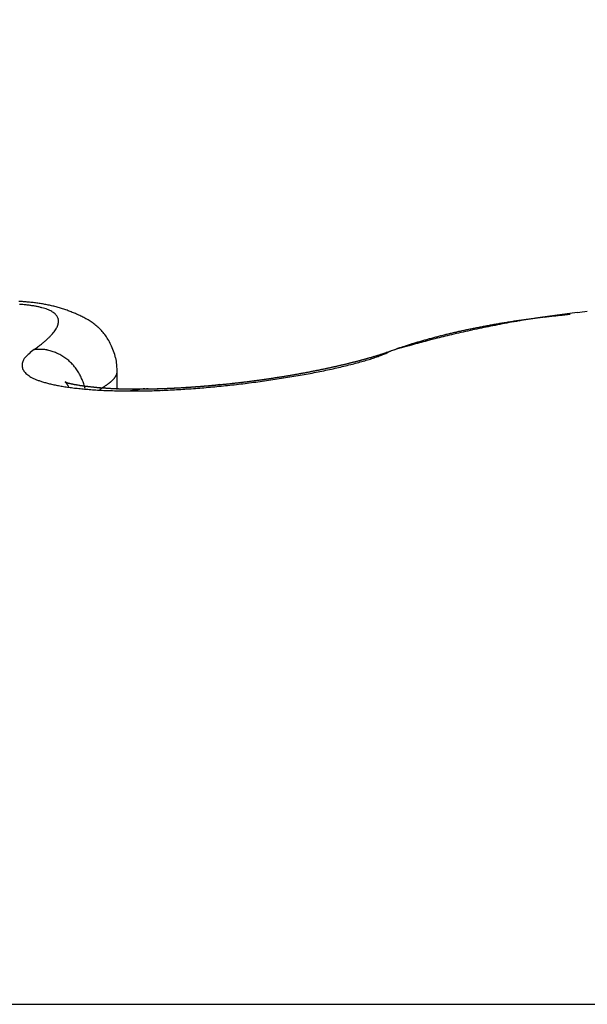
# Model space of a CAD drawing. Units: millimetres. Extents: x -5573 to 2503, y 0 to 8648.
# Drawn here: x -931 to -930, y 4175 to 4177 of the extents above; entities that cross this region are included whole.
import ezdxf

# ---------------------------------------------------------------- set-up
doc = ezdxf.new("R2010")
doc.units = ezdxf.units.MM
for name, color, linetype in [('hatching-Schraffur', 5, 'Continuous'), ('helpline-Hilfslinie', 2, 'Continuous'), ('outline-Körperkante', 7, 'Continuous')]:
    doc.layers.add(name, color=color, linetype=linetype)

# ---------------------------------------------------------------- blocks, each defined once
blk = doc.blocks.new('WinDrive2201_Drive')
at = {"layer": 'outline-Körperkante'}
for p, q in [((52.9745, -3.3817), (52.964, -3.3827)), ((51.9216, -3.4502), (51.9282, -3.4455)), ((52.6231, -3.4528), (52.6162, -3.4562)), ((52.6231, -3.4528), (52.6214, -3.4535)), ((52.0848, -3.4928), (52.0841, -3.4796)), ((52.0849, -3.5289), (52.0849, -3.4933)), ((52.2854, -3.5193), (52.2826, -3.5196)), ((52.0215, -3.5268), (52.0204, -3.5224)), ((52.0504, -3.5284), (52.0524, -3.5273)), ((48.3859, -4.7366), (58.2141, -4.7366))]:
    blk.add_line(p, q, dxfattribs=at)
for centre, radius, start, end in [((51.8739, -3.7597), 0.4041, 86.1635, 87.5296), ((51.8695, -3.6974), 0.3365, 84.518, 85.9769), ((51.8763, -3.7335), 0.3778, 84.8155, 86.2577), ((51.8752, -3.644), 0.2828, 82.9984, 84.6346), ((51.8817, -3.5968), 0.2352, 81.3123, 83.1709), ((51.8789, -3.7098), 0.3539, 83.3716, 84.8915), ((51.8889, -3.5559), 0.1937, 79.4529, 81.5698), ((51.8815, -3.6909), 0.3348, 81.8502, 83.4411), ((51.8842, -3.6733), 0.317, 80.2193, 81.8808), ((51.887, -3.6601), 0.3035, 78.5925, 80.3148), ((51.8897, -3.6484), 0.2915, 76.8695, 78.6494), ((51.8917, -3.6396), 0.2826, 75.0338, 76.8629), ((51.8965, -3.52), 0.157, 77.333, 79.7789), ((51.904, -3.4898), 0.1259, 74.8363, 77.6713), ((51.9117, -3.4646), 0.0995, 71.9931, 75.3283), ((51.9189, -3.4442), 0.078, 68.4815, 72.4126), ((51.9263, -3.4278), 0.06, 64.5735, 69.2738), ((51.9327, -3.4156), 0.0462, 59.6662, 65.277), ((51.9388, -3.4066), 0.0355, 54.075, 60.7704), ((51.9436, -3.4008), 0.0279, 47.2072, 55.001), ((51.9475, -3.3973), 0.0227, 39.6359, 48.516), ((51.8942, -3.6315), 0.274, 73.2296, 75.1074), ((51.9501, -3.3954), 0.0195, 30.6174, 40.2547), ((51.8956, -3.6278), 0.2701, 71.3826, 73.2839), ((51.8953, -3.6277), 0.2701, 69.402, 71.3075), ((51.8972, -3.6232), 0.2652, 67.5106, 69.4543), ((51.9012, -3.6142), 0.2554, 65.537, 67.5669), ((51.9217, -3.572), 0.2085, 63.3676, 65.8681), ((53.2457, -5.589), 2.226, 97.6591, 98.1585), ((53.1557, -5.3769), 2.0033, 95.7886, 96.0845), ((53.2521, -5.6429), 2.2803, 97.1437, 97.636), ((53.162, -5.4284), 2.0552, 95.527, 95.8176), ((53.261, -5.7116), 2.3496, 96.6683, 97.1507), ((53.269, -5.7888), 2.4271, 96.1741, 96.6456), ((51.9515, -3.3948), 0.018, 21.258, 31.2155), ((51.9337, -3.3908), 0.0363, 338.1781, 343.9641), ((51.9513, -3.3948), 0.0182, 11.4035, 21.102), ((51.9408, -3.3935), 0.0287, 345.0919, 351.8926), ((51.9496, -3.395), 0.0198, 1.8507, 10.7888), ((51.9461, -3.3947), 0.0233, 353.0166, 0.9391), ((51.9487, -3.5221), 0.1518, 60.557, 64.0247), ((51.9638, -3.4996), 0.1248, 57.2436, 61.5062), ((51.9745, -3.4853), 0.107, 52.892, 57.9407), ((51.9782, -3.4823), 0.1023, 48.0863, 53.5017), ((53.1011, -4.9748), 1.5975, 100.2331, 100.5649), ((53.1057, -5.002), 1.6251, 99.8932, 100.2223), ((53.2193, -5.4191), 2.054, 100.7424, 101.2613), ((53.1106, -5.0301), 1.6536, 99.5698, 99.8957), ((53.1151, -5.0576), 1.6815, 99.2411, 99.5644), ((53.2255, -5.4577), 2.0932, 100.2001, 100.7114), ((53.1199, -5.0861), 1.7103, 98.9278, 99.248), ((53.1243, -5.1139), 1.7385, 98.6098, 98.9277), ((53.2315, -5.4875), 2.1236, 99.7104, 100.2172), ((53.129, -5.1427), 1.7677, 98.3062, 98.6212), ((53.2316, -5.4943), 2.1303, 99.173, 99.682), ((53.1315, -5.1727), 1.7977, 97.9325, 98.2451), ((53.136, -5.2), 1.8254, 97.6468, 97.9567), ((53.2352, -5.5147), 2.151, 98.6749, 99.1829), ((53.1401, -5.228), 1.8537, 97.3495, 97.6572), ((53.1428, -5.258), 1.8837, 97.0079, 97.313), ((53.2387, -5.5422), 2.1787, 98.1512, 98.6569), ((53.147, -5.288), 1.9141, 96.7207, 97.0234), ((53.1511, -5.316), 1.9423, 96.4446, 96.7451), ((53.1525, -5.339), 1.9654, 96.1104, 96.4098), ((51.8655, -3.3396), 0.1219, 316.5229, 319.0985), ((51.8835, -3.3563), 0.0973, 319.5606, 322.5574), ((51.8994, -3.3695), 0.0768, 323.1707, 326.6648), ((51.913, -3.3791), 0.0601, 327.2225, 331.3496), ((51.9243, -3.3863), 0.0467, 332.357, 337.2254), ((51.9794, -3.4815), 0.101, 42.597, 48.2913), ((51.9785, -3.4829), 0.1025, 37.0298, 42.8625), ((51.9692, -3.4894), 0.1139, 31.2477, 36.7953), ((53.0382, -4.6778), 1.2938, 104.1479, 104.52), ((53.0466, -4.7137), 1.3307, 103.7555, 104.1201), ((53.2539, -5.5977), 2.2359, 103.1332, 103.5857), ((53.0515, -4.7329), 1.3505, 103.4001, 103.7632), ((53.0564, -4.7558), 1.3739, 103.0188, 103.3786), ((53.1674, -5.1914), 1.8206, 102.796, 103.3892), ((53.0636, -4.7853), 1.4043, 102.6788, 103.0346), ((53.0693, -4.811), 1.4307, 102.3247, 102.6763), ((53.0741, -4.8381), 1.4581, 101.9341, 102.2825), ((53.2226, -5.4406), 2.0758, 102.2469, 102.7569), ((53.0811, -4.8647), 1.4856, 101.6403, 101.9851), ((53.0843, -4.893), 1.5139, 101.2013, 101.543), ((53.2525, -5.5899), 2.2281, 101.7154, 102.1848), ((53.0913, -4.9187), 1.5405, 100.9307, 101.2688), ((53.096, -4.9471), 1.5693, 100.5671, 100.9023), ((53.2254, -5.4618), 2.0971, 101.1982, 101.702), ((51.7397, -3.1887), 0.3185, 306.2869, 307.6626), ((51.7695, -3.2293), 0.2682, 307.9157, 309.4536), ((51.7972, -3.2641), 0.2237, 309.6422, 311.3769), ((51.822, -3.2939), 0.185, 311.7141, 313.674), ((51.8451, -3.3189), 0.1509, 313.878, 316.122), ((51.9508, -3.4996), 0.1349, 25.7857, 30.9123), ((51.9632, -3.4944), 0.1215, 19.7711, 26.1112), ((53.9567, -8.1304), 4.864, 105.4259, 105.913), ((52.9444, -4.3471), 0.9501, 107.4039, 107.9305), ((53.5224, -6.2867), 2.974, 106.7197, 106.8531), ((53.1539, -5.1738), 1.8004, 104.8198, 105.8242), ((53.0102, -4.5768), 1.189, 106.4139, 106.785), ((52.9561, -4.3838), 0.9886, 106.0877, 106.566), ((53.0074, -4.5627), 1.1747, 105.679, 106.0766), ((53.0404, -4.6838), 1.3002, 105.2812, 105.6383), ((53.1871, -5.2928), 1.9239, 104.2606, 104.8705), ((53.0265, -4.6348), 1.2492, 104.8771, 105.2547), ((53.0266, -4.6324), 1.247, 104.5274, 104.9108), ((53.972, -8.5666), 5.2904, 103.5925, 103.7652), ((51.9363, -3.4919), 0.0414, 126.7631, 139.8952), ((52.0211, -3.578), 0.162, 127.8816, 132.5708), ((51.9295, -3.6254), 0.1754, 89.5639, 92.5602), ((51.9331, -3.5194), 0.0694, 86.0256, 91.8706), ((51.9327, -3.5278), 0.0778, 82.6795, 86.1644), ((51.9092, -3.6374), 0.1898, 78.7028, 79.855), ((51.9286, -3.5411), 0.0915, 76.1436, 78.7988), ((51.9335, -3.5278), 0.0775, 73.9451, 77.3109), ((51.9302, -3.5384), 0.0885, 70.8672, 73.7886), ((51.9275, -3.5448), 0.0955, 67.8816, 70.5902), ((51.9289, -3.5411), 0.0915, 64.9536, 67.8305), ((51.9296, -3.5404), 0.0906, 62.2395, 65.1813), ((51.9286, -3.5419), 0.0924, 59.2451, 62.1462), ((51.9783, -3.4918), 0.1064, 13.7404, 21.1901), ((52.3518, -2.6645), 0.8339, 286.8738, 287.0246), ((52.3555, -2.6769), 0.8209, 287.0268, 287.1787), ((52.3632, -2.6982), 0.7983, 287.1027, 287.2583), ((52.5242, -3.2553), 0.2209, 289.9343, 292.3846), ((52.3743, -2.7375), 0.7575, 287.3371, 287.4988), ((52.373, -2.7297), 0.7652, 287.4189, 287.5782), ((52.3551, -2.6776), 0.8204, 287.6713, 287.818), ((52.3893, -2.7844), 0.7083, 287.8283, 287.9967), ((52.4497, -2.9694), 0.5136, 287.9684, 288.1984), ((52.5466, -3.3065), 0.165, 291.9616, 294.9285), ((52.3792, -2.7541), 0.7401, 288.1785, 288.3366), ((53.1201, -4.9777), 1.6036, 108.3988, 108.4711), ((52.4549, -2.9809), 0.5011, 288.5011, 288.7303), ((52.5862, -3.3637), 0.0964, 287.937, 289.1157), ((52.5948, -3.3854), 0.0731, 288.3153, 289.8504), ((52.5906, -3.3742), 0.0851, 289.8773, 291.1646), ((53.3024, -5.4342), 2.0946, 108.4535, 108.923), ((52.9021, -4.2176), 0.8139, 107.9016, 108.8311), ((51.9154, -3.4819), 0.0176, 172.4048, 183.5994), ((51.914, -3.4816), 0.0163, 159.5908, 172.6365), ((51.9213, -3.482), 0.0234, 155.9532, 164.8874), ((51.9644, -3.4996), 0.0699, 154.3423, 157.1566), ((51.9252, -3.4848), 0.0284, 136.3901, 147.0386), ((51.9277, -3.5435), 0.0942, 56.3512, 59.2269), ((51.9274, -3.5437), 0.0945, 53.3981, 56.2824), ((51.9269, -3.5445), 0.0955, 50.5924, 53.4689), ((51.926, -3.545), 0.0965, 47.5303, 50.389), ((51.9255, -3.546), 0.0975, 44.8387, 47.6775), ((51.9246, -3.5465), 0.0986, 41.8355, 44.6526), ((51.9239, -3.5472), 0.0995, 39.0885, 41.8836), ((51.9703, -3.4933), 0.1146, 6.8616, 13.5328), ((52.2028, -2.1007), 1.4172, 282.9407, 283.0486), ((52.2079, -2.1162), 1.4009, 282.9887, 283.0974), ((52.2076, -2.1363), 1.3814, 283.2975, 283.4071), ((52.2128, -2.1521), 1.3649, 283.3473, 283.4578), ((52.3201, -2.6043), 0.9035, 283.4289, 284.2995), ((52.2179, -2.1673), 1.3489, 283.3976, 283.5089), ((52.2232, -2.1884), 1.3271, 283.4995, 283.6119), ((52.2233, -2.2036), 1.3124, 283.7654, 283.8787), ((52.2286, -2.2193), 1.2958, 283.8178, 283.9322), ((52.2386, -2.2389), 1.2743, 283.7076, 283.8228), ((52.239, -2.2596), 1.2542, 284.0326, 284.149), ((52.3566, -2.7423), 0.7608, 284.2095, 285.1976), ((52.2393, -2.2747), 1.2395, 284.3059, 284.4233), ((52.2496, -2.2908), 1.2213, 284.1419, 284.2605), ((52.2549, -2.3111), 1.2004, 284.2534, 284.3732), ((52.2557, -2.3275), 1.1843, 284.5315, 284.6524), ((52.2612, -2.3526), 1.1586, 284.706, 284.8283), ((52.3929, -2.8694), 0.6286, 285.0359, 286.1744), ((52.2669, -2.3646), 1.1456, 284.7054, 284.829), ((52.2725, -2.3853), 1.1241, 284.8238, 284.9488), ((52.2782, -2.4062), 1.1024, 284.944, 285.0705), ((52.2835, -2.4258), 1.0822, 285.0663, 285.1941), ((52.2891, -2.4416), 1.0655, 285.1278, 285.257), ((52.4275, -2.9848), 0.5082, 286.0487, 287.3778), ((52.2901, -2.4609), 1.0465, 285.4845, 285.6152), ((52.3, -2.4767), 1.0287, 285.3159, 285.4482), ((52.3012, -2.5002), 1.0057, 285.7445, 285.8783), ((52.3069, -2.516), 0.989, 285.8103, 285.9459), ((52.3124, -2.5312), 0.9729, 285.8768, 286.014), ((52.4625, -3.0904), 0.397, 287.1126, 288.7084), ((52.3223, -2.5554), 0.9469, 285.8416, 285.9807), ((52.3238, -2.5704), 0.9321, 286.1498, 286.2906), ((52.3295, -2.5899), 0.9118, 286.2897, 286.4325), ((52.3349, -2.6081), 0.8927, 286.4321, 286.5767), ((52.3407, -2.6279), 0.8721, 286.5767, 286.7235), ((52.4958, -3.184), 0.2976, 288.418, 290.394), ((52.3467, -2.6476), 0.8516, 286.7239, 286.8729), ((51.9176, -3.4811), 0.0199, 185.2647, 194.9487), ((51.9188, -3.4805), 0.0212, 195.8875, 205.2632), ((51.9225, -3.4784), 0.0255, 205.9188, 214.1899), ((51.9284, -3.4732), 0.0333, 215.7704, 222.6264), ((51.9356, -3.4654), 0.0439, 223.7586, 229.4184), ((51.9435, -3.4543), 0.0575, 230.6692, 235.4475), ((51.9231, -3.5477), 0.1004, 36.2432, 39.0092), ((51.9224, -3.5482), 0.1013, 33.5355, 36.2741), ((51.9214, -3.5488), 0.1025, 30.7937, 33.4937), ((51.9209, -3.549), 0.103, 28.0524, 30.728), ((51.9204, -3.549), 0.1034, 25.2957, 27.9417), ((52.0617, -3.4906), 0.0235, 334.1786, 336.2711), ((52.062, -3.4909), 0.0231, 336.7938, 338.8257), ((52.0646, -3.4919), 0.0203, 338.632, 340.9182), ((52.0677, -3.493), 0.017, 340.8492, 343.6081), ((52.0658, -3.4923), 0.019, 343.1582, 345.3778), ((52.0433, -3.486), 0.0425, 344.8901, 345.7964), ((52.0695, -3.4934), 0.0153, 348.6521, 351.7357), ((52.0717, -3.4937), 0.013, 351.6829, 357.0819), ((52.052, -3.4917), 0.0328, 355.3706, 358.15), ((52.1121, -1.6563), 1.8709, 279.5419, 279.6338), ((52.116, -1.668), 1.8587, 279.5736, 279.6658), ((52.114, -1.6807), 1.8465, 279.7948, 279.8874), ((52.1181, -1.6931), 1.8336, 279.8276, 279.9205), ((52.1162, -1.7002), 1.8269, 280.0171, 280.1104), ((52.1204, -1.7132), 1.8134, 280.0506, 280.1444), ((52.1249, -1.7273), 1.7987, 280.0844, 280.1786), ((52.14, -1.7792), 1.7483, 279.8746, 280.407), ((52.1233, -1.7417), 1.7848, 280.3097, 280.4043), ((52.1277, -1.7491), 1.7767, 280.3095, 280.4045), ((52.1316, -1.7663), 1.7592, 280.3797, 280.475), ((52.1354, -1.7766), 1.7483, 280.4151, 280.5107), ((52.1326, -1.7778), 1.7476, 280.6079, 280.7037), ((52.1617, -1.8989), 1.6266, 280.416, 280.9778), ((52.1361, -1.7929), 1.7322, 280.6809, 280.7768), ((52.1336, -1.7953), 1.7303, 280.8747, 280.9709), ((52.1372, -1.805), 1.72, 280.9122, 281.0085), ((52.1407, -1.8195), 1.7052, 280.9879, 281.0844), ((52.1444, -1.8235), 1.7005, 280.9878, 281.0846), ((52.142, -1.8383), 1.6865, 281.2614, 281.3584), ((52.1885, -2.0304), 1.4924, 280.9311, 281.5304), ((52.1458, -1.8427), 1.6814, 281.2613, 281.3586), ((52.1494, -1.8521), 1.6715, 281.3006, 281.3982), ((52.1477, -1.8702), 1.6541, 281.5788, 281.6768), ((52.1521, -1.8776), 1.646, 281.5786, 281.677), ((52.1567, -1.8976), 1.6254, 281.6605, 281.7595), ((52.2175, -2.1714), 1.3485, 281.5191, 282.1651), ((52.1613, -1.9056), 1.6167, 281.6603, 281.7598), ((52.1603, -1.926), 1.5969, 281.9443, 282.0445), ((52.1649, -1.9402), 1.582, 281.9868, 282.0876), ((52.1698, -1.9554), 1.5662, 282.0296, 282.131), ((52.1689, -1.97), 1.5521, 282.2754, 282.3774), ((52.1795, -1.9857), 1.5345, 282.1161, 282.2188), ((52.2496, -2.3158), 1.2006, 282.1217, 282.8265), ((52.1789, -2.0065), 1.5143, 282.4089, 282.5124), ((52.1839, -2.0166), 1.5034, 282.4085, 282.5127), ((52.1832, -2.0365), 1.4841, 282.7051, 282.81), ((52.1882, -2.0516), 1.4683, 282.7514, 282.8571), ((52.1983, -2.071), 1.4471, 282.6376, 282.744), ((52.2844, -2.4617), 1.0506, 282.7412, 283.519), ((52.1926, -2.0861), 1.4337, 283.1013, 283.2084), ((51.9528, -3.4393), 0.0751, 236.0592, 240.0687), ((51.9625, -3.4196), 0.0971, 240.9299, 244.346), ((51.9739, -3.3934), 0.1256, 244.8367, 247.7175), ((51.9861, -3.3598), 0.1614, 248.2386, 250.6882), ((51.999, -3.319), 0.2041, 251.0542, 253.1459), ((52.012, -3.2706), 0.2542, 253.5017, 255.3127), ((52.0252, -3.2157), 0.3107, 255.5284, 257.1114), ((52.0373, -3.1554), 0.3722, 257.3596, 258.7662), ((51.9821, -3.515), 0.00116, 72.2513, 75.858), ((51.9824, -3.5141), 0.000215, 84.6634, 95.3366), ((51.9824, -3.5139), 0.0000488, 155.8317, 204.1683), ((51.9824, -3.5139), 0.0000678, 181.5649, 245.8153), ((51.9828, -3.5137), 0.000491, 211.2092, 224.5408), ((51.9809, -3.5192), 0.00553, 72.1932, 73.6013), ((51.9843, -3.5126), 0.00229, 218.105, 222.3677), ((51.9744, -3.533), 0.0208, 66.1298, 66.6115), ((51.9881, -3.5091), 0.00751, 222.3154, 223.9894), ((52.0005, -3.4968), 0.0249, 224.6912, 225.3088), ((52.1273, -3.1529), 0.389, 248.1827, 248.2145), ((52.2376, -3.2822), 0.3447, 222.3716, 222.4233), ((52.0044, -3.4656), 0.053, 246.1029, 246.3981), ((51.9151, -3.578), 0.0929, 42.684, 42.9108), ((51.9984, -3.4795), 0.0379, 246.3243, 246.8183), ((51.9415, -3.5531), 0.0566, 41.8778, 42.3005), ((51.9972, -3.4817), 0.0354, 247.3222, 247.9175), ((51.9472, -3.549), 0.0496, 42.1621, 42.7104), ((51.9972, -3.4824), 0.0348, 247.3464, 248.0412), ((51.9514, -3.5444), 0.0434, 40.7403, 41.4232), ((51.9977, -3.4813), 0.036, 248.0603, 248.7971), ((51.947, -3.5479), 0.049, 39.725, 40.3966), ((51.998, -3.4793), 0.0378, 249.4342, 250.2245), ((51.9421, -3.5522), 0.0556, 39.3707, 40.0002), ((51.9466, -3.5481), 0.0495, 38.1306, 38.9298), ((51.9995, -3.4776), 0.04, 248.9198, 249.7314), ((51.9538, -3.5434), 0.041, 38.1226, 39.197), ((51.9994, -3.4757), 0.0418, 250.8472, 251.7012), ((51.9362, -3.5568), 0.063, 37.1326, 37.8197), ((52.0008, -3.4728), 0.045, 251.1421, 251.988), ((49.4957, -5.3872), 3.1137, 36.8635, 36.8763), ((52.0023, -3.4685), 0.0495, 251.8968, 252.7344), ((51.9472, -3.5479), 0.049, 34.6087, 35.8265), ((51.9465, -3.5488), 0.05, 32.9445, 34.9737), ((52.0044, -3.4607), 0.0576, 253.0589, 253.8269), ((52.0075, -3.4478), 0.0709, 254.2883, 254.9592), ((52.0117, -3.4355), 0.0839, 254.3897, 254.9847), ((52.0159, -3.4211), 0.0989, 254.7987, 255.3385), ((52.0182, -3.4058), 0.1142, 256.1451, 256.6354), ((52.0229, -3.3895), 0.1312, 256.2796, 256.7289), ((52.0266, -3.3717), 0.1494, 256.9184, 257.3316), ((52.0302, -3.3534), 0.168, 257.5, 257.884), ((52.0356, -3.3351), 0.187, 257.4521, 257.8097), ((52.0376, -3.3168), 0.2054, 258.3355, 258.6714), ((52.0432, -3.2953), 0.2276, 258.353, 258.669), ((52.047, -3.2739), 0.2493, 258.7987, 259.0984), ((52.0508, -3.253), 0.2705, 259.1333, 259.4178), ((52.0544, -3.2327), 0.2911, 259.4479, 259.7201), ((52.0582, -3.2135), 0.3107, 259.6738, 259.9342), ((52.0617, -3.1908), 0.3336, 260.0255, 260.2765), ((52.0653, -3.1691), 0.3556, 260.2912, 260.5331), ((52.0686, -3.1488), 0.3762, 260.5427, 260.7773), ((52.0721, -3.1299), 0.3954, 260.7239, 260.9514), ((51.9193, -3.5495), 0.1046, 22.6743, 25.2751), ((51.9169, -3.5505), 0.1073, 20.1359, 22.6545), ((51.9189, -3.5496), 0.1051, 17.5147, 20.0553), ((51.9232, -3.5483), 0.1006, 14.9586, 17.5817), ((51.9835, -3.4029), 0.142, 303.9299, 304.6674), ((51.9892, -3.4123), 0.131, 304.9254, 305.697), ((51.9951, -3.4215), 0.1202, 305.9928, 306.8044), ((52.0003, -3.4282), 0.1116, 306.7215, 307.5718), ((52.0063, -3.4356), 0.1021, 307.4272, 308.3227), ((52.011, -3.442), 0.0942, 308.4804, 309.4191), ((52.0164, -3.4482), 0.0859, 309.3109, 310.3002), ((52.0201, -3.4537), 0.0794, 310.817, 311.8546), ((52.0249, -3.4584), 0.0727, 311.5322, 312.6263), ((52.0287, -3.463), 0.0667, 312.9107, 314.0585), ((52.0329, -3.467), 0.0609, 313.7651, 314.9757), ((52.0358, -3.4704), 0.0565, 315.3361, 316.6059), ((52.0396, -3.4741), 0.0512, 316.7023, 318.0413), ((52.0426, -3.4765), 0.0474, 317.7874, 319.1913), ((52.0455, -3.4795), 0.0432, 319.7181, 321.197), ((52.048, -3.4814), 0.0401, 320.9796, 322.5275), ((52.0506, -3.4835), 0.0367, 322.7544, 324.3839), ((52.0528, -3.4853), 0.0338, 324.6681, 326.3734), ((52.055, -3.4867), 0.0313, 326.2306, 328.0168), ((52.057, -3.4877), 0.029, 327.5869, 329.4382), ((52.0587, -3.4891), 0.0268, 330.2143, 332.1641), ((52.0607, -3.4901), 0.0246, 332.116, 334.1751), ((52.1169, -1.875), 1.6529, 275.4592, 275.5567), ((52.0869, -1.5063), 2.0229, 275.3526, 275.44), ((52.1199, -1.8768), 1.6508, 275.4591, 275.5567), ((52.0893, -1.4985), 2.0304, 275.3528, 275.4398), ((52.116, -1.8625), 1.6654, 275.6418, 275.739), ((52.0852, -1.4925), 2.0368, 275.5378, 275.6246), ((52.0879, -1.4878), 2.0412, 275.5379, 275.6245), ((52.084, -1.478), 2.0514, 275.7042, 275.7907), ((52.087, -1.4763), 2.0527, 275.7042, 275.7906), ((52.0833, -1.4746), 2.0548, 275.8884, 275.9747), ((52.0863, -1.4733), 2.0558, 275.8884, 275.9747), ((52.0893, -1.4722), 2.0566, 275.8884, 275.9747), ((52.079, -1.4718), 2.0581, 276.2562, 276.3425), ((52.0694, -1.3385), 2.1947, 276.1872, 276.6338), ((52.0888, -1.4715), 2.0573, 276.0724, 276.1586), ((52.0853, -1.4651), 2.064, 276.236, 276.3223), ((52.0818, -1.4722), 2.0573, 276.4399, 276.5262), ((52.0851, -1.4667), 2.0625, 276.4191, 276.5055), ((52.0817, -1.4745), 2.0551, 276.6234, 276.7099), ((52.085, -1.4764), 2.0529, 276.6234, 276.7099), ((52.0712, -1.3511), 2.182, 276.6262, 277.0753), ((52.0884, -1.4717), 2.0571, 276.602, 276.6886), ((52.0852, -1.481), 2.0483, 276.8067, 276.8935), ((52.0887, -1.4837), 2.0452, 276.8067, 276.8936), ((52.0856, -1.487), 2.0422, 276.9899, 277.0769), ((52.0826, -1.4905), 2.0392, 277.173, 277.2602), ((52.0734, -1.3784), 2.1545, 277.106, 277.5602), ((52.0928, -1.5011), 2.0273, 277.0124, 277.0998), ((52.0834, -1.4988), 2.0309, 277.3558, 277.4434), ((52.0937, -1.5101), 2.0183, 277.1959, 277.2838), ((52.0909, -1.515), 2.0138, 277.3794, 277.4675), ((52.0882, -1.5205), 2.0087, 277.5627, 277.651), ((52.0921, -1.5261), 2.0026, 277.5626, 277.6512), ((52.0801, -1.4229), 2.1095, 277.5371, 277.9993), ((52.0896, -1.5388), 1.9904, 277.7708, 277.8597), ((52.0936, -1.545), 1.9837, 277.7707, 277.8599), ((52.0977, -1.5519), 1.9764, 277.7705, 277.8601), ((52.0948, -1.5547), 1.9739, 277.9541, 278.0438), ((52.0977, -1.5597), 1.9686, 277.9801, 278.0697), ((52.0875, -1.4702), 2.0617, 277.9809, 278.4515), ((52.0943, -1.5656), 1.9632, 278.1908, 278.2804), ((52.0973, -1.5584), 1.9699, 278.1642, 278.2538), ((52.0941, -1.5714), 1.9575, 278.4027, 278.4924), ((52.0972, -1.565), 1.9634, 278.3753, 278.465), ((52.1004, -1.5725), 1.9555, 278.4027, 278.4924), ((52.0973, -1.5797), 1.9489, 278.6157, 278.7055), ((52.0948, -1.5255), 2.0059, 278.4774, 278.958), ((52.1006, -1.5815), 1.9465, 278.6156, 278.7056), ((52.0976, -1.5831), 1.9454, 278.8009, 278.8909), ((52.1011, -1.5921), 1.936, 278.8298, 278.9199), ((52.1046, -1.6009), 1.9268, 278.8588, 278.9491), ((52.1019, -1.6043), 1.9238, 279.045, 279.1355), ((52.1064, -1.5928), 1.9376, 278.9277, 279.421), ((52.1054, -1.6138), 1.9139, 279.0748, 279.1655), ((52.1029, -1.6244), 1.9039, 279.2921, 279.383), ((52.1066, -1.6283), 1.8994, 279.292, 279.3831), ((52.1105, -1.6396), 1.8877, 279.3228, 279.4141), ((52.108, -1.6443), 1.8834, 279.5103, 279.602), ((52.1202, -1.6758), 1.8535, 279.419, 279.9285), ((52.0493, -3.0881), 0.4405, 258.9443, 260.2022), ((52.0603, -3.0162), 0.5132, 260.3554, 261.4951), ((52.0714, -2.9395), 0.5907, 261.5325, 262.5707), ((51.8494, -3.6146), 0.1673, 32.9473, 33.7758), ((52.0802, -2.8596), 0.6711, 262.7071, 263.6642), ((52.0883, -2.7757), 0.7553, 263.7586, 264.6445), ((52.0752, -3.1128), 0.4128, 260.8977, 261.1198), ((52.0784, -3.0894), 0.4365, 261.172, 261.3885), ((52.0813, -3.0759), 0.4502, 261.2782, 261.4905), ((52.0816, -3.0561), 0.4698, 261.8133, 262.0214), ((52.0843, -3.0413), 0.4849, 261.9539, 262.1591), ((52.095, -2.6919), 0.8394, 264.72, 265.5489), ((52.0871, -3.0255), 0.5009, 262.09, 262.292), ((52.0895, -3.0122), 0.5144, 262.221, 262.4211), ((52.0921, -3.0008), 0.5261, 262.3065, 262.5042), ((52.0914, -2.9862), 0.5404, 262.7767, 262.9733), ((52.0938, -2.9764), 0.5504, 262.8533, 263.0484), ((52.0958, -2.9665), 0.5605, 262.9643, 263.1589), ((52.0951, -2.9585), 0.5684, 263.3325, 263.5263), ((52.1017, -2.6046), 0.927, 265.5577, 266.3359), ((52.0969, -2.9502), 0.5768, 263.4332, 263.6272), ((52.096, -2.944), 0.5829, 263.7876, 263.9814), ((52.0977, -2.9408), 0.5863, 263.8485, 264.0431), ((52.0996, -2.9358), 0.5914, 263.9085, 264.1033), ((52.0984, -2.933), 0.5941, 264.2477, 264.4435), ((52.0979, -2.9226), 0.6044, 264.5819, 264.7761), ((52.1056, -2.5207), 1.011, 266.417, 267.155), ((52.101, -2.906), 0.6212, 264.6349, 264.8258), ((52.1041, -2.8923), 0.6352, 264.6619, 264.8494), ((52.104, -2.876), 0.6514, 264.9853, 265.1698), ((52.1039, -2.859), 0.6683, 265.303, 265.4844), ((52.1068, -2.842), 0.6855, 265.3475, 265.5261), ((51.9344, -3.3268), 0.2326, 300.4692, 301.0138), ((52.1066, -2.8245), 0.703, 265.6561, 265.8318), ((51.9469, -3.3445), 0.211, 300.581, 301.1631), ((52.1095, -2.4341), 1.0977, 267.1747, 267.8758), ((52.1096, -2.8104), 0.7172, 265.6771, 265.8501), ((51.9546, -3.3607), 0.1931, 301.6975, 302.3132), ((52.1092, -2.7924), 0.7351, 265.9787, 266.149), ((51.9628, -3.371), 0.1801, 301.8672, 302.5064), ((51.9688, -3.382), 0.1676, 302.7872, 303.4568), ((52.1122, -2.7746), 0.753, 266.0156, 266.1834), ((51.9762, -3.3938), 0.1536, 303.593, 304.2942), ((52.1117, -2.7596), 0.768, 266.2926, 266.4579), ((52.1111, -2.7415), 0.7861, 266.5823, 266.7451), ((52.1141, -2.7226), 0.8051, 266.6131, 266.7734), ((52.117, -2.7039), 0.8239, 266.6433, 266.8014), ((52.1107, -2.3528), 1.1789, 267.9647, 268.6367), ((52.1126, -2.6883), 0.8393, 267.16, 267.3158), ((52.1192, -2.6693), 0.8586, 266.9365, 267.0902), ((52.1183, -2.6533), 0.8745, 267.1979, 267.3495), ((52.1174, -2.634), 0.8938, 267.4677, 267.6172), ((52.1203, -2.6139), 0.914, 267.4896, 267.6371), ((52.1192, -2.598), 0.9298, 267.7433, 267.8888), ((52.1137, -2.2728), 1.259, 268.5875, 269.2339), ((52.1181, -2.5775), 0.9502, 268.003, 268.1466), ((52.1209, -2.5574), 0.9705, 268.02, 268.1617), ((52.1237, -2.5406), 0.9874, 268.0288, 268.1687), ((52.1224, -2.5201), 1.0078, 268.2809, 268.4191), ((52.121, -2.4988), 1.029, 268.5289, 268.6653), ((52.1124, -2.203), 1.3288, 269.332, 269.9602), ((52.1237, -2.4822), 1.0457, 268.5354, 268.6702), ((52.1222, -2.4649), 1.0629, 268.7737, 268.9069), ((52.125, -2.4438), 1.0841, 268.7838, 268.9155), ((52.1233, -2.4219), 1.106, 269.022, 269.152), ((52.126, -2.4049), 1.123, 269.0263, 269.1549), ((52.1243, -2.3827), 1.1452, 269.2598, 269.3869), ((52.1997, -4.0159), 0.4922, 98.6359, 100.3769), ((52.1132, -2.1226), 1.4092, 269.9275, 270.5337), ((52.1224, -2.3655), 1.1624, 269.4878, 269.6135), ((52.1251, -2.3429), 1.1849, 269.492, 269.6163), ((52.1277, -2.3209), 1.207, 269.4961, 269.619), ((52.1257, -2.3028), 1.2251, 269.7188, 269.8404), ((52.1236, -2.2852), 1.2426, 269.9398, 270.0602), ((52.1262, -2.2621), 1.2657, 269.9405, 270.0595), ((52.1388, -3.5826), 0.0548, 93.5239, 103.6256), ((52.1104, -2.0381), 1.4937, 270.6107, 271.195), ((52.124, -2.2445), 1.2834, 270.1581, 270.276), ((52.1266, -2.2214), 1.3064, 270.1571, 270.2737), ((52.1243, -2.2042), 1.3237, 270.3714, 270.487), ((52.141, -3.579), 0.0515, 92.1605, 96.2548), ((52.1219, -2.1815), 1.3464, 270.5817, 270.6962), ((52.1244, -2.1647), 1.3632, 270.5798, 270.6933), ((52.1415, -3.517), 0.0108, 256.6984, 263.4932), ((52.145, -3.1318), 0.396, 269.3167, 269.6321), ((52.127, -2.1424), 1.3855, 270.5757, 270.6882), ((52.1084, -1.9393), 1.5926, 271.1948, 271.7541), ((52.1492, -3.6777), 0.15, 91.5104, 92.5804), ((52.1193, -2.1313), 1.3967, 270.9973, 271.1089), ((52.0271, 1.6109), 5.1399, 271.3178, 271.3466), ((52.127, -2.1094), 1.4184, 270.781, 270.8917), ((52.1449, -3.187), 0.3406, 270.4992, 270.9096), ((52.1192, -2.0886), 1.4394, 271.1904, 271.3003), ((52.1266, -2.2722), 1.2557, 271.0839, 271.1985), ((52.127, -2.0777), 1.4501, 270.9833, 271.0924), ((51.9999, 3.052), 6.5814, 271.33148, 271.35377), ((52.119, -2.0574), 1.4706, 271.3882, 271.4966), ((52.1134, -1.9513), 1.5768, 271.5261, 271.6188), ((52.1037, -1.8283), 1.7036, 271.7973, 272.3297), ((52.1215, -2.0419), 1.486, 271.3834, 271.491), ((52.1292, -2.2533), 1.2745, 271.2906, 271.4052), ((52.1241, -2.0223), 1.5056, 271.3735, 271.4805), ((52.1201, -1.9992), 1.5287, 271.512, 271.6084), ((52.1213, -2.0128), 1.5151, 271.5776, 271.6839), ((52.1135, -1.8863), 1.6417, 271.731, 271.8211), ((52.1181, -1.9515), 1.5765, 271.7291, 271.823), ((52.1185, -1.9938), 1.5342, 271.7686, 271.8744), ((52.115, -1.952), 1.5761, 271.9352, 272.0298), ((52.121, -1.9851), 1.5428, 271.7689, 271.8741), ((52.1166, -1.9243), 1.6036, 271.936, 272.029), ((52.1182, -1.9668), 1.5612, 271.9572, 272.0619), ((52.1002, -1.7292), 1.8028, 272.3115, 272.8224), ((52.1187, -1.8961), 1.6318, 271.9214, 272.0134), ((52.1207, -1.9534), 1.5744, 271.9505, 272.0546), ((52.1149, -1.8919), 1.6361, 272.1399, 272.2317), ((52.1178, -1.9469), 1.5811, 272.1507, 272.2545), ((52.1173, -1.878), 1.6499, 272.1318, 272.2232), ((52.1149, -1.9288), 1.5993, 272.3343, 272.4376), ((52.1133, -1.8687), 1.6594, 272.3496, 272.4405), ((52.1176, -1.9175), 1.6104, 272.3262, 272.4292), ((52.1155, -1.8472), 1.6807, 272.3317, 272.4222), ((52.1202, -1.9113), 1.6165, 272.3264, 272.429), ((52.1115, -1.8401), 1.688, 272.5477, 272.6378), ((52.1173, -1.8953), 1.6327, 272.5068, 272.609), ((52.0939, -1.6403), 1.8918, 272.8823, 273.376), ((52.1138, -1.8263), 1.7017, 272.5382, 272.6278), ((52.1143, -1.89), 1.6381, 272.7034, 272.8053), ((52.1098, -1.8134), 1.7148, 272.7428, 272.8321), ((52.1121, -1.8062), 1.7218, 272.743, 272.832), ((52.1171, -1.8806), 1.6474, 272.6941, 272.7958), ((52.108, -1.7932), 1.735, 272.946, 273.0347), ((52.1141, -1.8703), 1.6578, 272.88, 272.9814), ((52.1105, -1.7821), 1.746, 272.9351, 273.0234), ((52.1169, -1.8612), 1.6668, 272.8701, 272.9713), ((52.1131, -1.7811), 1.7469, 272.9351, 273.0234), ((52.1137, -1.8464), 1.6817, 273.0542, 273.1549), ((52.1094, -1.7755), 1.7527, 273.1356, 273.224), ((52.0881, -1.5606), 1.9718, 273.408, 273.8876), ((52.1102, -1.8322), 1.6961, 273.2482, 273.3481), ((52.1124, -1.7811), 1.7469, 273.1355, 273.2242), ((52.1123, -1.8128), 1.7153, 273.2375, 273.3365), ((52.1089, -1.7782), 1.75, 273.3344, 273.4233), ((52.1087, -1.7933), 1.735, 273.4191, 273.5174), ((52.1055, -1.7767), 1.7517, 273.5318, 273.6209), ((52.1109, -1.7742), 1.7539, 273.4079, 273.5054), ((52.1148, -1.7804), 1.7475, 273.3218, 273.4111), ((52.1072, -1.761), 1.7674, 273.5997, 273.6966), ((52.1115, -1.7796), 1.7484, 273.5184, 273.6081), ((52.1093, -1.7482), 1.78, 273.6001, 273.6962), ((52.1081, -1.7838), 1.7445, 273.7274, 273.8172), ((52.0831, -1.4904), 2.0422, 273.8933, 274.3611), ((52.1055, -1.7234), 1.8049, 273.7664, 273.8618), ((52.1113, -1.7898), 1.7383, 273.7272, 273.8174), ((52.108, -1.7816), 1.7466, 273.9071, 273.9975), ((52.1077, -1.7111), 1.8171, 273.7667, 273.8615), ((52.1112, -1.7944), 1.7337, 273.9213, 274.0121), ((52.1038, -1.6988), 1.8296, 273.9571, 274.0513), ((52.1143, -1.793), 1.7348, 273.9068, 273.9979), ((52.0999, -1.6809), 1.8478, 274.1335, 274.2271), ((52.1113, -1.7935), 1.7345, 274.0989, 274.1903), ((52.1021, -1.6629), 1.8655, 274.12, 274.213), ((52.1082, -1.8051), 1.7232, 274.321, 274.4127), ((52.0794, -1.433), 2.0997, 274.3418, 274.8006), ((52.1043, -1.6516), 1.8766, 274.1203, 274.2127), ((52.1115, -1.7998), 1.7283, 274.2894, 274.3815), ((52.1003, -1.6342), 1.8944, 274.2949, 274.3868), ((52.1147, -1.8117), 1.7162, 274.3049, 274.3973), ((52.0962, -1.6234), 1.9054, 274.4831, 274.5745), ((52.1119, -1.813), 1.7151, 274.4946, 274.5874), ((52.0984, -1.6064), 1.9221, 274.4685, 274.5594), ((52.1152, -1.8129), 1.7149, 274.4782, 274.5714), ((52.0944, -1.5963), 1.9326, 274.656, 274.7465), ((52.1125, -1.8269), 1.7012, 274.6997, 274.7933), ((52.0966, -1.5862), 1.9424, 274.6563, 274.7462), ((52.1097, -1.8271), 1.7012, 274.8872, 274.9812), ((52.0748, -1.3875), 2.1454, 274.8213, 275.2735), ((52.0925, -1.5703), 1.9586, 274.8277, 274.9172), ((52.1132, -1.8291), 1.699, 274.8693, 274.9638), ((52.1166, -1.8359), 1.6919, 274.8691, 274.964), ((52.0947, -1.5609), 1.9678, 274.8279, 274.917), ((52.1141, -1.8446), 1.6834, 275.0727, 275.168), ((52.0906, -1.5455), 1.9835, 274.9981, 275.0868), ((52.1175, -1.8512), 1.6765, 275.0725, 275.1682), ((52.0929, -1.5432), 1.9856, 275.0147, 275.1031), ((52.1151, -1.8588), 1.6692, 275.2759, 275.3721), ((52.0888, -1.522), 2.0071, 275.1673, 275.2553), ((52.1187, -1.8616), 1.6661, 275.2568, 275.3535), ((52.0708, -1.3586), 2.1746, 275.3089, 275.757), ((52.0911, -1.5205), 2.0084, 275.1844, 275.272), ((52.0689, -1.3416), 2.1916, 275.7612, 276.2076)]:
    blk.add_arc(centre, radius, start, end, dxfattribs=at)
blk = doc.blocks.new('Verschalung WinDrive2201')
at = {"layer": 'hatching-Schraffur'}
h = blk.add_hatch(dxfattribs=at)
h.set_pattern_fill('ANSI31', color=256, scale=0.5, style=0)
h.set_pattern_definition([(45, (-116.6368, -261.4505), (-1.122532, 1.122532), [])])
h.paths.add_polyline_path([(-2, -98), (-9.7914, -98), (-18.4517, -93), (-23, -93), (-23, -95.5), (-22.2022, -95.5), (-21.5094, -94.3), (-20.6434, -94.8), (-20.3547, -94.3), (-19.4887, -94.8), (-19.2, -94.3), (-12.7914, -98), (-44.25, -98, -1), (-45.75, -98), (-48.25, -98, -1), (-49.75, -98), (-52.25, -98, -1), (-53.75, -98), (-56.25, -98, -1), (-57.75, -98), (-60.25, -98, -1), (-61.75, -98), (-65, -98), (-65, -100), (0, -100), (0, -74.1), (-4, -73.25), (-4, -70.75), (0, -69.9), (0, -8.25), (-2, -8.25), (-2, -14.25), (-4.5, -14.25), (-4.5, -11.75), (-6, -11.75), (-6, -15.75), (-2, -15.75), (-2, -20.4804), (-1.7, -21), (-2, -21.5196), (-2, -68.2803), (-6, -69.1303), (-6, -74.8697), (-2, -75.7197)])
h.paths.add_polyline_path([(-2, -2.25), (-2, -8.25), (0, -8.25), (0, 0), (-82, 0), (-82, -1), (-69, -1), (-68, -2), (-63.75, -2, 1), (-62.25, -2), (-19.75, -2, 1), (-18.25, -2), (-6, -2), (-6, -4.75), (-4.5, -4.75), (-4.5, -2.25)])
blk = doc.blocks.new('Antreibsquerschnitt WinDrive 2201')
at = {"layer": 'outline-Körperkante'}
for name, p in [('Verschalung WinDrive2201', (142, 0)), ('WinDrive2201_Drive', (64.7, -3))]:
    blk.add_blockref(name, p, dxfattribs=at)
blk = doc.blocks.new('WD_LR22B_Seitenriss_ER-EL_OF')
at = {"layer": 'helpline-Hilfslinie'}
blk.add_blockref('Antreibsquerschnitt WinDrive 2201', (-0.006, 100), dxfattribs=at)

msp = doc.modelspace()

# ---------------------------------------------------------------- block references
at = {"layer": 'outline-Körperkante'}
msp.add_blockref('WD_LR22B_Seitenriss_ER-EL_OF', (-1047.2133, 4082.8414), dxfattribs=at)

doc.saveas('drawing.dxf')
